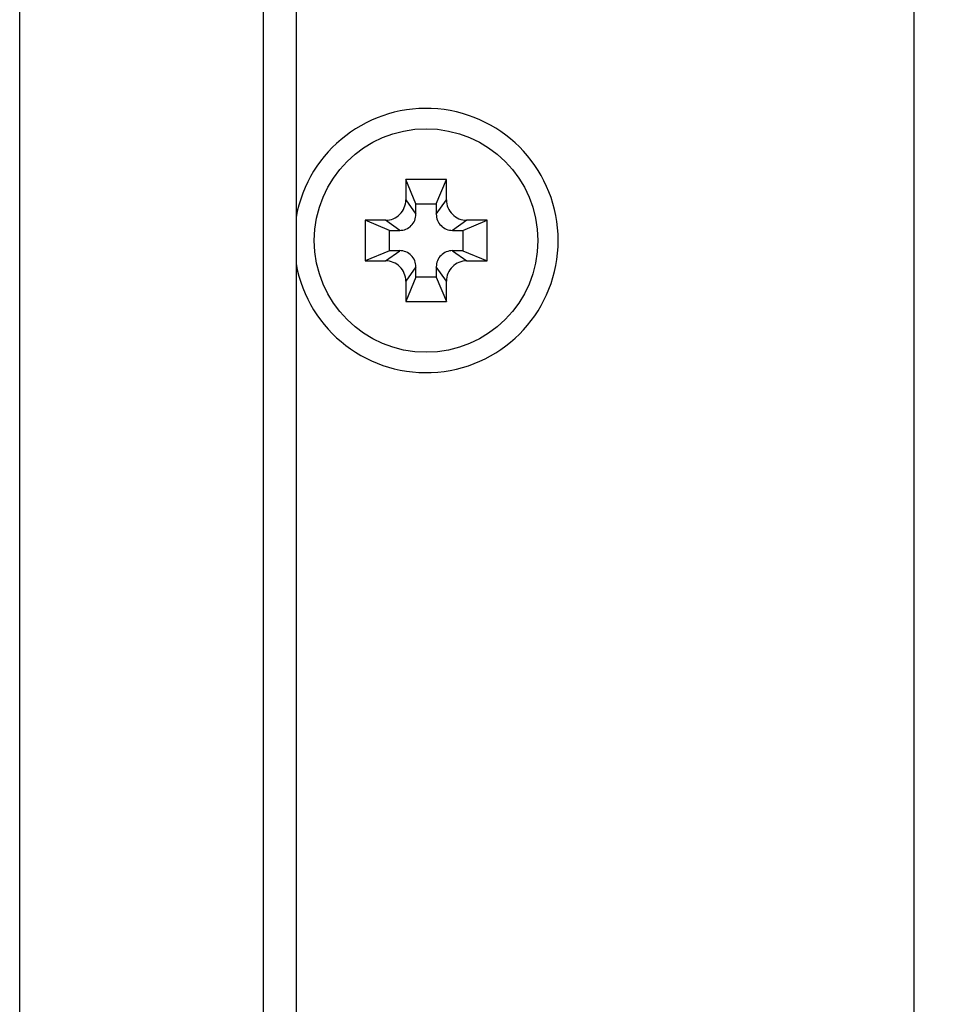
# Model space of a CAD drawing. Extents: x 0 to 1186, y 0 to 805.
# Drawn here: x 615 to 638, y 504 to 528 of the extents above; entities that cross this region are included whole.
import ezdxf

# ---------------------------------------------------------------- set-up
doc = ezdxf.new("R2010")
doc.units = 0
doc.header["$MEASUREMENT"] = 0
doc.layers.get('Defpoints').update_dxf_attribs({"linetype": 'CONTINUOUS'})
doc.layers.add('1_外観図', color=7, linetype='CONTINUOUS')
doc.layers.add('2_外観図(拡張付)', color=7, linetype='CONTINUOUS')
doc.styles.get("Standard").update_dxf_attribs({"font": 'SIMPLEX.SHX', "bigfont": 'BIGFONT.shx'})
doc.dimstyles.new('SUNPO', dxfattribs={"dimscale": 0, "dimtxt": 3, "dimasz": 2.5, "dimexe": 2.2, "dimexo": 0.5, "dimgap": 1, "dimtad": 1, "dimdec": 1, "dimzin": 12, "dimdsep": 46, "dimtxsty": 'STANDARD', "dimcen": 0, "dimclrd": 3, "dimclre": 3, "dimclrt": 4, "dimadec": 0, "dimazin": 0, "dimtfac": 1, "dimtdec": 0, "dimtmove": 0, "dimatfit": 3, "dimfxl": 1, "dimtolj": 1, "dimtzin": 0, "dimarcsym": 0})

# ---------------------------------------------------------------- blocks, each defined once
blk = doc.blocks.new('*D7')
at = {"layer": '2_外観図(拡張付)', "color": 3, "lineweight": -2, "transparency": 16777216}
for p, q in [((615.471, 556.117), (615.471, 589.867)), ((721.571, 527.067), (721.571, 589.867)), ((621.471, 583.867), (715.571, 583.867))]:
    blk.add_line(p, q, dxfattribs=at)
at = {"layer": '2_外観図(拡張付)', "color": 3, "transparency": 16777216}
for points in [[(621.471, 584.867), (621.471, 582.867), (615.471, 583.867)], [(715.571, 584.867), (715.571, 582.867), (721.571, 583.867)]]:
    blk.add_solid(points, dxfattribs=at)
at = {"layer": 'Defpoints', "color": 0, "transparency": 16777216}
for p in [(721.571, 583.867), (615.471, 554.617), (721.571, 525.567)]:
    blk.add_point(p, dxfattribs=at)
at = {"layer": '2_外観図(拡張付)', "color": 4, "transparency": 16777216, "insert": (668.521, 590.617), "char_height": 7.5, "attachment_point": 5}
blk.add_mtext('\\A1;106', dxfattribs=at)
blk = doc.blocks.new('*D14')
at = {"layer": '1_外観図', "color": 3, "lineweight": -2, "transparency": 16777216}
for p, q in [((615.471, 556.117), (615.471, 589.867)), ((671.971, 491.467), (671.971, 589.867)), ((621.471, 583.867), (665.971, 583.867))]:
    blk.add_line(p, q, dxfattribs=at)
at = {"layer": '1_外観図', "color": 3, "transparency": 16777216}
for points in [[(621.471, 584.867), (621.471, 582.867), (615.471, 583.867)], [(665.971, 584.867), (665.971, 582.867), (671.971, 583.867)]]:
    blk.add_solid(points, dxfattribs=at)
at = {"layer": 'Defpoints', "color": 0, "transparency": 16777216}
for p in [(671.971, 583.867), (615.471, 554.617), (671.971, 489.967)]:
    blk.add_point(p, dxfattribs=at)
at = {"layer": '1_外観図', "color": 4, "transparency": 16777216, "insert": (643.721, 590.617), "char_height": 7.5, "attachment_point": 5}
blk.add_mtext('\\A1;56.5', dxfattribs=at)

msp = doc.modelspace()

# ---------------------------------------------------------------- linework, layer by layer
at = {"layer": '1_外観図', "color": 7, "linetype": 'Continuous'}
for p, q in [((621.471, 272.567), (621.471, 558.867)), ((615.471, 276.817), (615.471, 554.617)), ((622.271, 554.267), (622.271, 277.167)), ((624.971, 524.217), (624.971, 523.717)), ((625.221, 523.617), (624.971, 524.217)), ((625.971, 524.217), (624.971, 524.217)), ((625.721, 523.617), (625.971, 524.217)), ((625.971, 523.717), (625.971, 524.217)), ((625.221, 523.367), (625.221, 523.617)), ((625.221, 523.617), (625.721, 523.617)), ((625.721, 523.617), (625.721, 523.367)), ((623.971, 523.217), (623.971, 522.217)), ((624.571, 522.967), (623.971, 523.217)), ((624.471, 523.217), (623.971, 523.217)), ((626.371, 522.967), (626.971, 523.217)), ((626.971, 523.217), (626.471, 523.217)), ((626.971, 522.217), (626.971, 523.217)), ((624.571, 522.467), (624.571, 522.967)), ((624.571, 522.967), (624.821, 522.967)), ((626.121, 522.967), (626.371, 522.967)), ((626.371, 522.967), (626.371, 522.467)), ((624.571, 522.467), (623.971, 522.217)), ((624.821, 522.467), (624.571, 522.467)), ((626.371, 522.467), (626.121, 522.467)), ((626.371, 522.467), (626.971, 522.217)), ((623.971, 522.217), (624.471, 522.217)), ((626.471, 522.217), (626.971, 522.217)), ((625.221, 521.817), (625.221, 522.067)), ((625.721, 522.067), (625.721, 521.817)), ((625.221, 521.817), (624.971, 521.217)), ((625.721, 521.817), (625.221, 521.817)), ((625.721, 521.817), (625.971, 521.217)), ((624.971, 521.717), (624.971, 521.217)), ((625.971, 521.217), (625.971, 521.717)), ((624.971, 521.217), (625.971, 521.217))]:
    msp.add_line(p, q, dxfattribs=at)
at = {"layer": '1_外観図', "color": 9, "linetype": 'Continuous'}
for p, q in [((637.471, 549.717), (637.471, 281.717)), ((624.971, 523.717), (625.221, 523.367)), ((625.721, 523.367), (625.971, 523.717)), ((624.821, 522.967), (624.471, 523.217)), ((626.471, 523.217), (626.121, 522.967)), ((624.471, 522.217), (624.821, 522.467)), ((626.121, 522.467), (626.471, 522.217)), ((625.221, 522.067), (624.971, 521.717)), ((625.971, 521.717), (625.721, 522.067))]:
    msp.add_line(p, q, dxfattribs=at)
at = {"layer": '1_外観図', "color": 7, "linetype": 'Continuous'}
msp.add_circle((625.471, 522.717), 2.75, dxfattribs=at)
for centre, radius, start, end in [((625.471, 522.717), 3.25, 190.0525, 169.9475), ((624.472, 523.717), 0.5, 269.9458, 0.0542), ((626.471, 523.717), 0.5, 179.9458, 270.0542), ((624.822, 523.367), 0.4, 269.9458, 0.0542), ((626.121, 523.367), 0.4, 179.9458, 270.0542), ((624.822, 522.068), 0.4, 359.9458, 90.0542), ((626.121, 522.068), 0.4, 89.9458, 180.0542), ((624.472, 521.718), 0.5, 359.9458, 90.0542), ((626.471, 521.718), 0.5, 89.9458, 180.0542)]:
    msp.add_arc(centre, radius, start, end, dxfattribs=at)
at = {"layer": '2_外観図(拡張付)', "color": 7, "linetype": 'Continuous'}
for p, q in [((621.471, 272.567), (621.471, 558.867)), ((615.471, 276.817), (615.471, 554.617)), ((622.271, 554.267), (622.271, 277.167)), ((624.971, 524.217), (624.971, 523.717)), ((625.221, 523.617), (624.971, 524.217)), ((625.971, 524.217), (624.971, 524.217)), ((625.721, 523.617), (625.971, 524.217)), ((625.971, 523.717), (625.971, 524.217)), ((625.221, 523.367), (625.221, 523.617)), ((625.221, 523.617), (625.721, 523.617)), ((625.721, 523.617), (625.721, 523.367)), ((623.971, 523.217), (623.971, 522.217)), ((624.571, 522.967), (623.971, 523.217)), ((624.471, 523.217), (623.971, 523.217)), ((626.371, 522.967), (626.971, 523.217)), ((626.971, 523.217), (626.471, 523.217)), ((626.971, 522.217), (626.971, 523.217)), ((624.571, 522.467), (624.571, 522.967)), ((624.571, 522.967), (624.821, 522.967)), ((626.121, 522.967), (626.371, 522.967)), ((626.371, 522.967), (626.371, 522.467)), ((624.571, 522.467), (623.971, 522.217)), ((624.821, 522.467), (624.571, 522.467)), ((626.371, 522.467), (626.121, 522.467)), ((626.371, 522.467), (626.971, 522.217)), ((623.971, 522.217), (624.471, 522.217)), ((626.471, 522.217), (626.971, 522.217)), ((625.221, 521.817), (625.221, 522.067)), ((625.721, 522.067), (625.721, 521.817)), ((625.221, 521.817), (624.971, 521.217)), ((625.721, 521.817), (625.221, 521.817)), ((625.721, 521.817), (625.971, 521.217)), ((624.971, 521.717), (624.971, 521.217)), ((625.971, 521.217), (625.971, 521.717)), ((624.971, 521.217), (625.971, 521.217))]:
    msp.add_line(p, q, dxfattribs=at)
at = {"layer": '2_外観図(拡張付)', "color": 9, "linetype": 'Continuous'}
for p, q in [((637.471, 549.717), (637.471, 281.717)), ((624.971, 523.717), (625.221, 523.367)), ((625.721, 523.367), (625.971, 523.717)), ((624.821, 522.967), (624.471, 523.217)), ((626.471, 523.217), (626.121, 522.967)), ((624.471, 522.217), (624.821, 522.467)), ((626.121, 522.467), (626.471, 522.217)), ((625.221, 522.067), (624.971, 521.717)), ((625.971, 521.717), (625.721, 522.067))]:
    msp.add_line(p, q, dxfattribs=at)
at = {"layer": '2_外観図(拡張付)', "color": 7, "linetype": 'Continuous'}
msp.add_circle((625.471, 522.717), 2.75, dxfattribs=at)
for centre, radius, start, end in [((625.471, 522.717), 3.25, 190.0525, 169.9475), ((624.472, 523.717), 0.5, 269.9458, 0.0542), ((626.471, 523.717), 0.5, 179.9458, 270.0542), ((624.822, 523.367), 0.4, 269.9458, 0.0542), ((626.121, 523.367), 0.4, 179.9458, 270.0542), ((624.822, 522.068), 0.4, 359.9458, 90.0542), ((626.121, 522.068), 0.4, 89.9458, 180.0542), ((624.472, 521.718), 0.5, 359.9458, 90.0542), ((626.471, 521.718), 0.5, 89.9458, 180.0542)]:
    msp.add_arc(centre, radius, start, end, dxfattribs=at)

# ---------------------------------------------------------------- dimensions: what is measured, and where the dimension line sits
at = {"layer": '1_外観図', "color": 3}
dim = msp.add_linear_dim(base=(671.971, 583.867), p1=(615.471, 554.617), p2=(671.971, 489.967), dimstyle='SUNPO', override={"dimscale": 3, "dimtxt": 2.5, "dimasz": 2, "dimexe": 2, "dimdec": 2, "dimzin": 9, "dimtdec": 2, "dimtzin": 8}, dxfattribs=at)
dim.commit()
dim.dimension.update_dxf_attribs({"geometry": '*D14', "text_midpoint": (643.721, 590.617)})
at = {"layer": '2_外観図(拡張付)', "color": 1}
dim = msp.add_linear_dim(base=(721.571, 583.867), p1=(615.471, 554.617), p2=(721.571, 525.567), text='106', dimstyle='SUNPO', override={"dimscale": 3, "dimtxt": 2.5, "dimasz": 2, "dimexe": 2, "dimdec": 2, "dimzin": 9, "dimtdec": 2, "dimtzin": 8}, dxfattribs=at)
dim.commit()
dim.dimension.update_dxf_attribs({"geometry": '*D7', "text_midpoint": (668.521, 590.617)})

doc.saveas('drawing.dxf')
